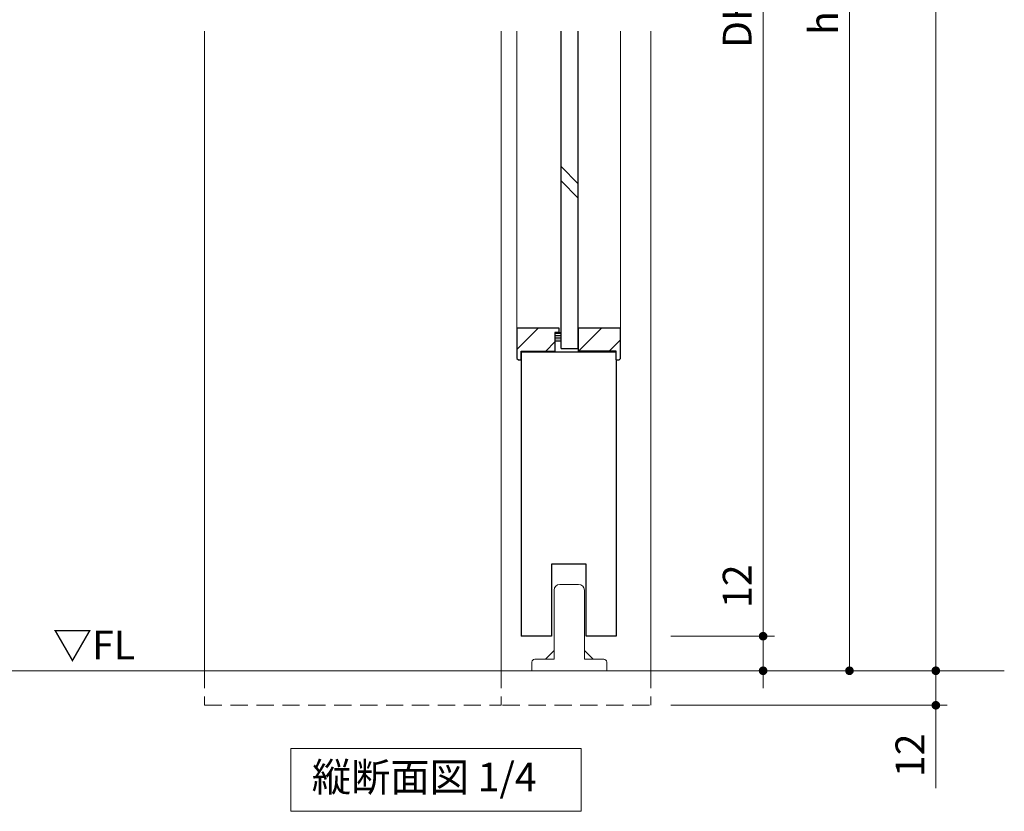
# Model space of a CAD drawing. Extents: x -60839 to -58226, y 2022 to 3236.
# Drawn here: x -60164 to -59822, y 2558 to 2833 of the extents above; entities that cross this region are included whole.
import ezdxf

# ---------------------------------------------------------------- set-up
doc = ezdxf.new("R2010")
doc.units = 0
doc.header["$LTSCALE"] = 80
doc.header["$MEASUREMENT"] = 0
doc.linetypes.add('HIDDEN', pattern=[0.375, 0.25, -0.125])
doc.layers.get('0').update_dxf_attribs({"linetype": 'CONTINUOUS'})
doc.layers.get('DEFPOINTS').update_dxf_attribs({"linetype": 'CONTINUOUS'})
for name, color, linetype, lineweight in [('ハッチング', 6, 'CONTINUOUS', 9), ('寸法線', 3, 'CONTINUOUS', 13), ('点線(水)', 4, 'HIDDEN', 9), ('点線(黄)', 2, 'HIDDEN', 15), ('線(水)', 4, 'CONTINUOUS', 9), ('線(白)', 7, 'CONTINUOUS', 30), ('線(黄)', 2, 'CONTINUOUS', 15)]:
    doc.layers.add(name, color=color, linetype=linetype, lineweight=lineweight)
doc.styles.add('sanwa1', font='romans.shx', dxfattribs={"height": 10, "bigfont": 'extfont2.shx'})
doc.dimstyles.new('sanwa1', dxfattribs={"dimscale": 0.05, "dimtxt": 10, "dimasz": 45, "dimexe": 20, "dimexo": 20, "dimgap": 30, "dimtad": 1, "dimdsep": 46, "dimtxsty": 'sanwa1', "dimblk1": 'DOT', "dimblk2": 'DOT', "dimsah": 1, "dimcen": 0.15, "dimclrd": 256, "dimclre": 256, "dimclrt": 256, "dimadec": 0, "dimazin": 0, "dimtfac": 1, "dimtix": 1, "dimtmove": 0, "dimatfit": 0, "dimldrblk": 'DOT', "dimfxl": 1, "dimtolj": 1, "dimtzin": 0, "dimlwd": 13, "dimlwe": 13, "dimarcsym": 1})

# ---------------------------------------------------------------- blocks, each defined once
blk = doc.blocks.new('_DOT')
at = {"color": 0, "linetype": 'ByBlock'}
blk.add_line((-0.5, 0), (-1, 0), dxfattribs=at)
at = {"color": 0, "linetype": 'ByBlock', "const_width": 0.5}
blk.add_lwpolyline([(-0.25, 0, 1), (0.25, 0, 1)], format="xyb", close=True, dxfattribs=at)
blk = doc.blocks.new('*D93')
at = {"layer": 'DEFPOINTS', "color": 0, "ltscale": 3, "transparency": 16777216}
for p in [(-59945.9, 3047.29), (-59945.9, 2619.29), (-59905.9, 2619.29)]:
    blk.add_point(p, dxfattribs=at)
at = {"layer": '寸法線', "ltscale": 3, "transparency": 16777216}
for p, q in [((-59937.9, 3047.29), (-59901.9, 3047.29)), ((-59905.9, 3044.29), (-59905.9, 2622.29)), ((-59937.9, 2619.29), (-59901.9, 2619.29))]:
    blk.add_line(p, q, dxfattribs=at)
at = {"layer": '寸法線', "ltscale": 3, "transparency": 16777216, "xscale": 3, "yscale": 3, "zscale": 3}
for p, rotation in [((-59905.9, 3047.29), 90), ((-59905.9, 2619.29), 270)]:
    blk.add_blockref('_DOT', p, dxfattribs=dict(at, rotation=rotation))
at = {"layer": '寸法線', "ltscale": 3, "transparency": 16777216, "insert": (-59914.9, 2833.29), "char_height": 10, "attachment_point": 5, "rotation": 90, "style": 'sanwa1'}
blk.add_mtext('\\A1;DH', dxfattribs=at)
blk = doc.blocks.new('*D94')
at = {"layer": 'DEFPOINTS', "color": 0, "ltscale": 3, "transparency": 16777216}
for p in [(-59945.9, 2619.29), (-59945.9, 2607.29), (-59905.9, 2607.29)]:
    blk.add_point(p, dxfattribs=at)
at = {"layer": '寸法線', "ltscale": 3, "transparency": 16777216}
for p, q in [((-59905.9, 2622.29), (-59905.9, 2648.06)), ((-59937.9, 2619.29), (-59901.9, 2619.29)), ((-59905.9, 2607.29), (-59905.9, 2619.29)), ((-59937.9, 2607.29), (-59901.9, 2607.29)), ((-59905.9, 2604.29), (-59905.9, 2601.29))]:
    blk.add_line(p, q, dxfattribs=at)
at = {"layer": '寸法線', "ltscale": 3, "transparency": 16777216, "xscale": 3, "yscale": 3, "zscale": 3}
for p, rotation in [((-59905.9, 2619.29), 270), ((-59905.9, 2607.29), 90)]:
    blk.add_blockref('_DOT', p, dxfattribs=dict(at, rotation=rotation))
at = {"layer": '寸法線', "ltscale": 3, "transparency": 16777216, "insert": (-59914.9, 2636.67), "char_height": 10, "attachment_point": 5, "rotation": 90, "style": 'sanwa1'}
blk.add_mtext('\\A1;12', dxfattribs=at)
blk = doc.blocks.new('*D95')
at = {"layer": 'DEFPOINTS', "color": 0, "ltscale": 3, "transparency": 16777216}
for p in [(-59945.9, 3057.29), (-59906.99, 2607.29), (-59875.9, 2607.29)]:
    blk.add_point(p, dxfattribs=at)
at = {"layer": '寸法線', "ltscale": 3, "transparency": 16777216}
for p, q in [((-59937.9, 3057.29), (-59871.9, 3057.29)), ((-59875.9, 3054.29), (-59875.9, 2610.29)), ((-59898.99, 2607.29), (-59871.9, 2607.29))]:
    blk.add_line(p, q, dxfattribs=at)
at = {"layer": '寸法線', "ltscale": 3, "transparency": 16777216, "xscale": 3, "yscale": 3, "zscale": 3}
for p, rotation in [((-59875.9, 3057.29), 90), ((-59875.9, 2607.29), 270)]:
    blk.add_blockref('_DOT', p, dxfattribs=dict(at, rotation=rotation))
at = {"layer": '寸法線', "ltscale": 3, "transparency": 16777216, "insert": (-59884.9, 2832.29), "char_height": 10, "attachment_point": 5, "rotation": 90, "style": 'sanwa1'}
blk.add_mtext('\\A1;h', dxfattribs=at)
blk = doc.blocks.new('*D96')
at = {"layer": 'DEFPOINTS', "color": 0, "ltscale": 3, "transparency": 16777216}
for p in [(-59942.9, 3087.29), (-59845.9, 3087.29), (-59945.9, 2607.29)]:
    blk.add_point(p, dxfattribs=at)
at = {"layer": '寸法線', "ltscale": 3, "transparency": 16777216}
for p, q in [((-59934.9, 3087.29), (-59841.9, 3087.29)), ((-59845.9, 2610.29), (-59845.9, 3084.29)), ((-59937.9, 2607.29), (-59841.9, 2607.29))]:
    blk.add_line(p, q, dxfattribs=at)
at = {"layer": '寸法線', "ltscale": 3, "transparency": 16777216, "xscale": 3, "yscale": 3, "zscale": 3}
for p, rotation in [((-59845.9, 3087.29), 90), ((-59845.9, 2607.29), 270)]:
    blk.add_blockref('_DOT', p, dxfattribs=dict(at, rotation=rotation))
at = {"layer": '寸法線', "ltscale": 3, "transparency": 16777216, "insert": (-59854.9, 2847.29), "char_height": 10, "attachment_point": 5, "rotation": 90, "style": 'sanwa1'}
blk.add_mtext('\\A1;H', dxfattribs=at)
blk = doc.blocks.new('*D119')
at = {"layer": 'DEFPOINTS', "color": 0, "ltscale": 3, "transparency": 16777216}
for p in [(-59945.9, 2607.29), (-59945.9, 2595.29), (-59845.9, 2595.29)]:
    blk.add_point(p, dxfattribs=at)
at = {"layer": '寸法線', "ltscale": 3, "transparency": 16777216}
for p, q in [((-59845.9, 2610.29), (-59845.9, 2613.29)), ((-59937.9, 2607.29), (-59841.9, 2607.29)), ((-59845.9, 2607.29), (-59845.9, 2595.29)), ((-59937.9, 2595.29), (-59841.9, 2595.29)), ((-59845.9, 2592.29), (-59845.9, 2566.53))]:
    blk.add_line(p, q, dxfattribs=at)
at = {"layer": '寸法線', "ltscale": 3, "transparency": 16777216, "xscale": 3, "yscale": 3, "zscale": 3}
for p, rotation in [((-59845.9, 2607.29), 270), ((-59845.9, 2595.29), 90)]:
    blk.add_blockref('_DOT', p, dxfattribs=dict(at, rotation=rotation))
at = {"layer": '寸法線', "ltscale": 3, "transparency": 16777216, "insert": (-59854.9, 2577.91), "char_height": 10, "attachment_point": 5, "rotation": 90, "style": 'sanwa1'}
blk.add_mtext('\\A1;12', dxfattribs=at)
blk = doc.blocks.new('ｶﾞｲﾄﾞ金具')
at = {"layer": '線(水)', "ltscale": 3}
for p, q in [((758.38, 490.28), (764.88, 490.28)), ((756.38, 464.28), (756.38, 488.28)), ((766.88, 488.28), (766.88, 464.28)), ((756.38, 467.28), (753.38, 464.28)), ((766.88, 467.28), (769.88, 464.28)), ((748.63, 460.28), (748.63, 463.28)), ((749.63, 464.28), (756.38, 464.28)), ((766.88, 464.28), (773.63, 464.28)), ((774.63, 463.28), (774.63, 460.28))]:
    blk.add_line(p, q, dxfattribs=at)
for centre, radius, start, end in [((758.38, 488.28), 2, 90, 180), ((764.88, 488.28), 2, 0, 90), ((749.63, 463.28), 1, 90, 180), ((773.63, 463.28), 1, 0, 90)]:
    blk.add_arc(centre, radius, start, end, dxfattribs=at)

msp = doc.modelspace()

# ---------------------------------------------------------------- hatches: boundary and pattern name
at = {"layer": 'ハッチング', "ltscale": 3}
h = msp.add_hatch(dxfattribs=at)
h.set_pattern_fill('LINE', color=256, scale=60, angle=45)
h.set_pattern_definition([(45, (10, 3.5), (-5.3033009, 5.3033009), [])])
h.paths.add_polyline_path([(-59978.2056, 2718.2933), (-59978.2056, 2724.7933), (-59976.7056, 2724.7933), (-59976.7056, 2726.2933), (-59991.4056, 2726.2933), (-59991.4056, 2715.7933), (-59990.9056, 2715.2933), (-59989.9056, 2715.2933), (-59989.9056, 2718.2933)])
h = msp.add_hatch(dxfattribs=at)
h.set_pattern_fill('LINE', color=256, scale=60, angle=45)
h.set_pattern_definition([(45, (146.0416, 43.2634), (-5.3033009, 5.3033009), [])])
h.paths.add_polyline_path([(-59955.4056, 2726.2933), (-59970.1056, 2726.2933), (-59970.1056, 2719.2933), (-59970.1056, 2718.2933), (-59956.905, 2718.2933), (-59956.905, 2715.2933), (-59955.9056, 2715.2933), (-59955.4056, 2715.7933)])
at = {"layer": '点線(水)', "ltscale": 3}
h = msp.add_hatch(dxfattribs=at)
h.set_pattern_fill('LINE', color=6, scale=5)
h.set_pattern_definition([(0, (162.0751, 35.67744), (0, 0.625), [])])
h.paths.add_polyline_path([(-59976.1056, 2724.7933), (-59978.2056, 2724.7933), (-59978.2056, 2721.7933), (-59976.1056, 2721.7933)])

# ---------------------------------------------------------------- linework, layer by layer
at = {"layer": '点線(黄)', "ltscale": 0.3}
for p, q in [((-60099.9045, 2607.2933), (-60099.9045, 2595.2933)), ((-59996.9045, 2607.2933), (-59996.9045, 2595.2933)), ((-59944.9045, 2607.2933), (-59944.9045, 2595.2933)), ((-60099.9045, 2595.2933), (-59996.9045, 2595.2933)), ((-59996.4045, 2595.2933), (-59944.9045, 2595.2933))]:
    msp.add_line(p, q, dxfattribs=at)
at = {"layer": '線(水)', "ltscale": 3}
for p, q in [((-60099.9045, 2829.483), (-60099.9045, 2607.2933)), ((-59996.9045, 2829.483), (-59996.9045, 2607.2933)), ((-59944.9045, 2829.483), (-59944.9045, 2607.2933)), ((-59970.1056, 2776.4522), (-59976.1056, 2782.4522)), ((-59970.1056, 2771.4522), (-59976.1056, 2777.4522)), ((-59976.7056, 2724.7933), (-59976.1056, 2724.7933)), ((-59978.2056, 2721.7933), (-59976.1056, 2721.7933))]:
    msp.add_line(p, q, dxfattribs=at)
at = {"layer": '線(水)'}
for p, q in [((-59991.4056, 2726.2933), (-59991.4056, 2829.483)), ((-59955.4056, 2829.483), (-59955.4056, 2726.2933))]:
    msp.add_line(p, q, dxfattribs=at)
at = {"layer": '線(白)', "ltscale": 3}
for p, q in [((-59976.1056, 2719.2933), (-59976.1056, 2829.483)), ((-59970.1056, 2719.2933), (-59970.1056, 2829.483)), ((-59976.7056, 2726.2933), (-59991.4056, 2726.2933)), ((-59991.4056, 2726.2933), (-59991.4056, 2715.7933)), ((-59976.7056, 2724.7933), (-59976.7056, 2726.2933)), ((-59955.4056, 2726.2933), (-59970.1056, 2726.2933)), ((-59970.1056, 2726.2933), (-59970.1056, 2718.2933)), ((-59955.4056, 2715.7933), (-59955.4056, 2726.2933)), ((-59976.7056, 2724.7933), (-59978.2056, 2724.7933)), ((-59978.2056, 2724.7933), (-59978.2056, 2718.2933)), ((-59976.7056, 2724.7933), (-59978.2056, 2724.7933)), ((-59978.2056, 2724.7933), (-59978.2056, 2721.7933)), ((-59989.9056, 2718.2933), (-59989.9056, 2619.3143)), ((-59989.9056, 2715.2933), (-59989.9056, 2718.2933)), ((-59989.9056, 2718.2933), (-59978.2056, 2718.2933)), ((-59989.9056, 2718.0433), (-59956.9056, 2718.0433)), ((-59976.1056, 2719.2933), (-59970.1056, 2719.2933)), ((-59956.9056, 2718.2933), (-59970.1056, 2718.2933)), ((-59956.9056, 2715.2933), (-59956.9056, 2718.2933)), ((-59991.4056, 2715.7933), (-59990.9056, 2715.2933)), ((-59990.9056, 2715.2933), (-59989.9056, 2715.2933)), ((-59956.9056, 2715.2933), (-59955.9056, 2715.2933)), ((-59956.9045, 2715.2933), (-59956.9045, 2619.2933)), ((-59955.4056, 2715.7933), (-59955.9056, 2715.2933)), ((-59967.4045, 2644.2933), (-59979.4045, 2644.2933)), ((-59979.4045, 2644.2933), (-59979.4045, 2619.2933)), ((-59967.4045, 2619.2933), (-59967.4045, 2644.2933)), ((-59979.4045, 2619.2933), (-59989.9056, 2619.2933)), ((-59956.9045, 2619.2933), (-59967.4045, 2619.2933))]:
    msp.add_line(p, q, dxfattribs=at)
at = {"layer": '線(黄)', "ltscale": 3}
msp.add_line((-60760.036, 2607.2933), (-59822.104, 2607.2933), dxfattribs=at)
msp.add_lwpolyline([(-60069.923, 2580.2933), (-59969.0729, 2580.2933), (-59969.0729, 2558.4585), (-60069.923, 2558.4585)], close=True, dxfattribs=at)

# ---------------------------------------------------------------- block references
at = {"layer": '線(水)', "color": 4}
msp.add_blockref('ｶﾞｲﾄﾞ金具', (-60734.8738, 2147.0167), dxfattribs=at)

# ---------------------------------------------------------------- texts
at = {"layer": '線(黄)', "ltscale": 3, "style": 'sanwa1'}
msp.add_text('▽FL', height=10, dxfattribs=at).set_placement((-60152.6529, 2611.2467))
at = {"layer": '線(黄)', "ltscale": 3, "insert": (-60062.6753, 2569.0513), "char_height": 10, "attachment_point": 4, "line_spacing_factor": 1.27449, "style": 'sanwa1'}
msp.add_mtext('縦断面図 1/4', dxfattribs=at)

# ---------------------------------------------------------------- dimensions: what is measured, and where the dimension line sits
at = {"layer": '寸法線', "ltscale": 3}
for base, p1, p2, text, override, picture, middle in [((-59845.9045, 3087.2933), (-59945.9045, 2607.2933), (-59942.9045, 3087.2933), 'H', {"dimscale": 1, "dimtxt": 8, "dimasz": 3, "dimexe": 4, "dimexo": 8, "dimgap": 4, "dimlwd": -1, "dimlwe": -1}, '*D96', (-59854.9045, 2847.2933)), ((-59875.9045, 2607.2933), (-59945.9045, 3057.2933), (-59906.994, 2607.2933), 'h', {"dimscale": 1, "dimtxt": 8, "dimasz": 3, "dimexe": 4, "dimexo": 8, "dimgap": 4, "dimlwd": -1, "dimlwe": -1}, '*D95', (-59884.9045, 2832.2933)), ((-59905.9045, 2619.2933), (-59945.9045, 3047.2933), (-59945.9045, 2619.2933), 'DH', {"dimscale": 1, "dimtxt": 8, "dimasz": 3, "dimexe": 4, "dimexo": 8, "dimgap": 4, "dimtmove": 1, "dimlwd": -1, "dimlwe": -1}, '*D93', (-59914.9045, 2833.2933))]:
    dim = msp.add_linear_dim(base=base, p1=p1, p2=p2, angle=90, text=text, dimstyle='sanwa1', override=override, dxfattribs=at)
    dim.commit()
    dim.dimension.update_dxf_attribs({"geometry": picture, "text_midpoint": middle})
for base, p1, p2, override, picture, middle in [((-59905.9045, 2607.2933), (-59945.9045, 2619.2933), (-59945.9045, 2607.2933), {"dimscale": 1, "dimtxt": 8, "dimasz": 3, "dimexe": 4, "dimexo": 8, "dimgap": 4, "dimjust": 1, "dimtix": 0, "dimlwd": -1, "dimlwe": -1}, '*D94', (-59914.9045, 2636.6743)), ((-59845.9045, 2595.2933), (-59945.9045, 2607.2933), (-59945.9045, 2595.2933), {"dimscale": 1, "dimtxt": 8, "dimasz": 3, "dimexe": 4, "dimexo": 8, "dimgap": 4, "dimtix": 0, "dimlwd": -1, "dimlwe": -1}, '*D119', (-59854.9045, 2577.9124))]:
    dim = msp.add_linear_dim(base=base, p1=p1, p2=p2, angle=90, dimstyle='sanwa1', override=override, dxfattribs=at)
    dim.commit()
    dim.dimension.update_dxf_attribs({"geometry": picture, "text_midpoint": middle})

doc.saveas('drawing.dxf')
